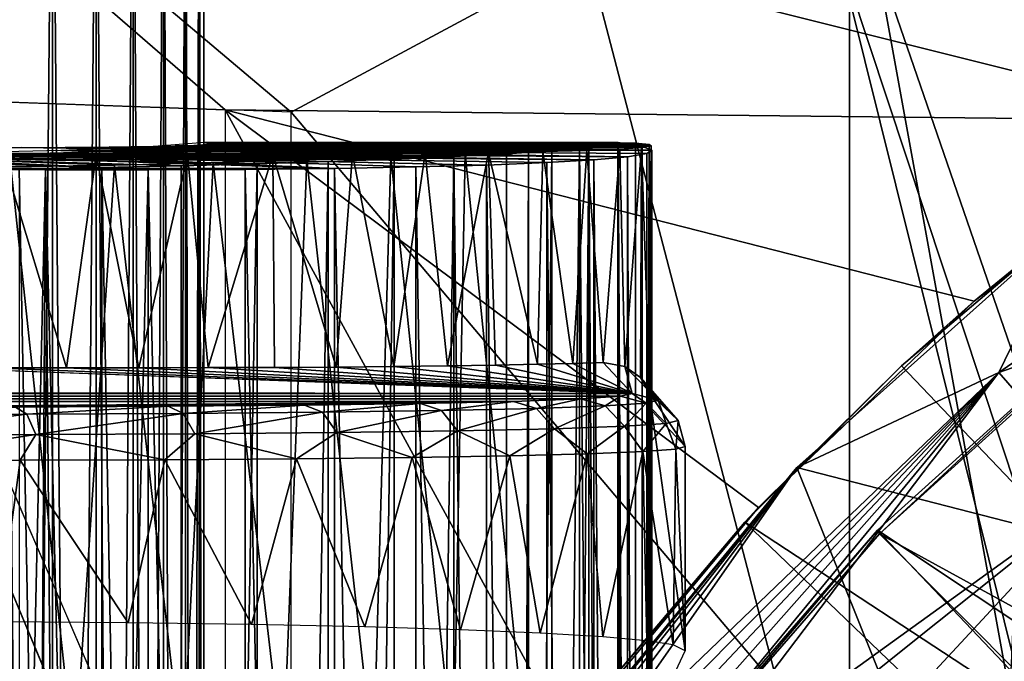
# Model space of a CAD drawing. Units: feet. Extents: x -4 to 16.4, y -14.1 to 4.
# Drawn here: x 13.9 to 14.3, y 0.6 to 0.9 of the extents above; entities that cross this region are included whole.
import ezdxf

# ---------------------------------------------------------------- set-up
doc = ezdxf.new("R2010")
doc.units = ezdxf.units.FT
doc.header["$MEASUREMENT"] = 0
for name, color, linetype in [('AFUWA-3-ARPM', 4, 'Continuous'), ('AFUWA-3-BTVL', 11, 'Continuous'), ('AFUWA-3-HWSS', 4, 'Continuous'), ('AFUWA-3-KTPL', 19, 'Continuous')]:
    doc.layers.add(name, color=color, linetype=linetype)

msp = doc.modelspace()

# ---------------------------------------------------------------- linework, layer by layer
at = {"layer": 'AFUWA-3-ARPM'}
for points in [[(13.84053, 0.94238, 11.39759), (13.84053, 0.82429, 11.39759), (13.98257, 0.81933, 11.40255)], [(13.84053, 0.94238, 11.39759), (13.98257, 0.81933, 11.40255), (14.34795, 0.81539, 11.41531)], [(14.34795, 0.81539, 11.41531), (14.44282, 0.87204, 11.41863), (13.84053, 0.94238, 11.39759)], [(14.00703, 0.81848, 8.69435), (13.86077, 0.94186, 8.68925), (14.21385, 0.92953, 8.70158)], [(14.00703, 0.81848, 8.69435), (13.86077, 0.82359, 8.68925), (13.86077, 0.94186, 8.68925)], [(14.00703, 0.81848, 8.69435), (14.21385, 0.92953, 8.70158), (14.21385, 0.57378, 8.70158)], [(14.27329, 0.60279, 8.70976), (14.21385, 0.92953, 8.70158), (14.28703, 0.92766, 8.71355)], [(14.21385, 0.92953, 8.70158), (14.27329, 0.60279, 8.70976), (14.21385, 0.57378, 8.70158)], [(14.47566, 0.79431, 12.78973), (14.44828, 0.84564, 12.24564), (14.26912, 0.72208, 12.24564)], [(14.44828, 0.84564, 12.24564), (14.2963, 0.77786, 11.69953), (14.26912, 0.72208, 12.24564)], [(13.98257, 0.81933, 11.40255), (14.10925, 0.58708, 11.40698), (14.18008, 0.67198, 11.40945)], [(13.98257, 0.81933, 11.40255), (13.98257, 0.51185, 11.40255), (14.10925, 0.58708, 11.40698)], [(13.98257, 0.81933, 11.40255), (14.18008, 0.67198, 11.40945), (14.26007, 0.74846, 11.41224)], [(14.34795, 0.81539, 11.41531), (13.98257, 0.81933, 11.40255), (14.26007, 0.74846, 11.41224)], [(14.00703, -0.8184, 8.69435), (14.00703, 0.81848, 8.69435), (14.21385, 0.57378, 8.70158)], [(14.26007, 0.74846, 11.41224), (14.29552, 0.77734, 11.59953), (14.34795, 0.81539, 11.41531)], [(13.95452, 0.80557, 9.05706), (14.1138, 0.80573, 9.10069), (13.97496, 0.80713, 9.01679)], [(14.14038, 0.8059, 11.09439), (13.96398, 0.80592, 11.04222), (13.97786, 0.80647, 11.07935)], [(13.9799, 0.80712, 11.11888), (13.97055, 0.8058, 11.15577), (14.12807, 0.80625, 11.19002)], [(13.97496, 0.80713, 9.01679), (14.1138, 0.80573, 9.10069), (14.12809, 0.80713, 9.06331)], [(13.98038, 0.80557, 8.97196), (13.97496, 0.80713, 9.01679), (14.137, 0.80573, 9.0243)], [(13.97496, 0.80713, 9.01679), (14.12809, 0.80713, 9.06331), (14.137, 0.80573, 9.0243)], [(13.97786, 0.80647, 11.07935), (13.9799, 0.80712, 11.11888), (14.13957, 0.8065, 11.13017)], [(13.97786, 0.80647, 11.07935), (14.13957, 0.8065, 11.13017), (14.14038, 0.8059, 11.09439)], [(13.9799, 0.80712, 11.11888), (14.13454, 0.807, 11.16584), (14.13957, 0.8065, 11.13017)], [(13.9799, 0.80712, 11.11888), (14.12807, 0.80625, 11.19002), (14.13454, 0.807, 11.16584)], [(14.12809, -0.80705, 9.06331), (14.12809, 0.80713, 9.06331), (14.1138, 0.80573, 9.10069)], [(14.12807, 0.80625, 11.19002), (14.13457, -0.80691, 11.16585), (14.13454, 0.807, 11.16584)], [(14.137, 0.80573, 9.0243), (14.12809, 0.80713, 9.06331), (14.137, -0.80565, 9.0243)], [(14.137, -0.80565, 9.0243), (14.12809, 0.80713, 9.06331), (14.12809, -0.80705, 9.06331)], [(14.13457, -0.80691, 11.16585), (14.13957, 0.8065, 11.13017), (14.13454, 0.807, 11.16584)], [(14.13957, -0.80643, 11.13017), (14.13957, 0.8065, 11.13017), (14.13457, -0.80691, 11.16585)], [(14.13957, -0.80643, 11.13017), (14.14057, 0.59251, 11.11029), (14.13957, 0.8065, 11.13017)], [(14.14038, 0.8059, 11.09439), (14.13957, 0.8065, 11.13017), (14.14057, 0.70783, 11.11029)], [(14.13957, 0.8065, 11.13017), (14.14057, 0.59251, 11.11029), (14.14057, 0.70783, 11.11029)], [(13.869, 0.80532, 10.97713), (13.90693, 0.80532, 10.98865), (13.79307, 0.80311, 10.82156)], [(13.79307, 0.80311, 10.82156), (13.90693, 0.80532, 10.98865), (14.05657, 0.80311, 10.90161)], [(13.82846, 0.80285, 10.81665), (13.79307, 0.80311, 10.82156), (14.05657, 0.80311, 10.90161)], [(14.02967, 0.80284, 10.87767), (13.82846, 0.80285, 10.81665), (14.05657, 0.80311, 10.90161)], [(13.86435, 0.80265, 10.81611), (13.82846, 0.80285, 10.81665), (14.02967, 0.80284, 10.87767)], [(13.83517, 0.80266, 9.10802), (14.01275, 0.80074, 9.21945), (13.88001, 0.80319, 9.10559)], [(14.01275, 0.80074, 9.21945), (13.83517, 0.80266, 9.10802), (13.97808, 0.79972, 9.23942)], [(13.90312, 0.79813, 9.26418), (13.9415, 0.79885, 9.25438), (13.83517, 0.80266, 9.10802)], [(13.83517, 0.80266, 9.10802), (13.9415, 0.79885, 9.25438), (13.97808, 0.79972, 9.23942)], [(13.86613, 0.80266, 8.85003), (14.02308, 0.79759, 8.74591), (13.83715, 0.79758, 8.68939)], [(14.02967, 0.80284, 10.87767), (14.00021, 0.80265, 10.85734), (13.86435, 0.80265, 10.81611)], [(13.86435, 0.80265, 10.81611), (14.00021, 0.80265, 10.85734), (13.89993, 0.80254, 10.82001)], [(14.02308, 0.79759, 8.74591), (13.86613, 0.80266, 8.85003), (13.90953, 0.80266, 8.86322)], [(14.04388, 0.80186, 9.1952), (13.92168, 0.80421, 9.08781), (13.88001, 0.80319, 9.10559)], [(13.88001, 0.80319, 9.10559), (14.01275, 0.80074, 9.21945), (14.04388, 0.80186, 9.1952)], [(14.04511, 0.80104, 11.32081), (13.92263, 0.80337, 11.21391), (13.8882, 0.80248, 11.23012)], [(13.96854, 0.80254, 10.84083), (13.89993, 0.80254, 10.82001), (14.00021, 0.80265, 10.85734)], [(13.93958, 0.80553, 11.01104), (14.11653, 0.80428, 10.99007), (13.90693, 0.80532, 10.98865)], [(14.0801, 0.80344, 10.92849), (14.05657, 0.80311, 10.90161), (13.90693, 0.80532, 10.98865)], [(14.0801, 0.80344, 10.92849), (13.90693, 0.80532, 10.98865), (14.10026, 0.80383, 10.9582)], [(14.10026, 0.80383, 10.9582), (13.90693, 0.80532, 10.98865), (14.11653, 0.80428, 10.99007)], [(13.94544, 0.80319, 8.89018), (14.11915, 0.80075, 8.86967), (13.90953, 0.80266, 8.86322)], [(14.07937, 0.79885, 8.80083), (14.05317, 0.79814, 8.7715), (13.90953, 0.80266, 8.86322)], [(14.10172, 0.79973, 8.83405), (14.07937, 0.79885, 8.80083), (13.90953, 0.80266, 8.86322)], [(13.90953, 0.80266, 8.86322), (14.11915, 0.80075, 8.86967), (14.10172, 0.79973, 8.83405)], [(14.05317, 0.79814, 8.7715), (14.02308, 0.79759, 8.74591), (13.90953, 0.80266, 8.86322)], [(14.09489, 0.80438, 9.13529), (13.95452, 0.80557, 9.05706), (13.92168, 0.80421, 9.08781)], [(14.07147, 0.80309, 9.16695), (14.09489, 0.80438, 9.13529), (13.92168, 0.80421, 9.08781)], [(14.07147, 0.80309, 9.16695), (13.92168, 0.80421, 9.08781), (14.04388, 0.80186, 9.1952)], [(14.0868, 0.80303, 11.27401), (13.95089, 0.80451, 11.18839), (13.92263, 0.80337, 11.21391)], [(14.04511, 0.80104, 11.32081), (14.06723, 0.80201, 11.29853), (13.92263, 0.80337, 11.21391)], [(14.0868, 0.80303, 11.27401), (13.92263, 0.80337, 11.21391), (14.06723, 0.80201, 11.29853)], [(13.96398, 0.80592, 11.04222), (14.13679, 0.80533, 11.05885), (13.93958, 0.80553, 11.01104)], [(14.13679, 0.80533, 11.05885), (14.12874, 0.80478, 11.02372), (13.93958, 0.80553, 11.01104)], [(13.93958, 0.80553, 11.01104), (14.12874, 0.80478, 11.02372), (14.11653, 0.80428, 10.99007)], [(13.94544, 0.80319, 8.89018), (13.97019, 0.80421, 8.92814), (14.13156, 0.80188, 8.90724)], [(14.13156, 0.80188, 8.90724), (14.11915, 0.80075, 8.86967), (13.94544, 0.80319, 8.89018)], [(14.11732, 0.80516, 11.21954), (13.97055, 0.8058, 11.15577), (13.95089, 0.80451, 11.18839)], [(13.95089, 0.80451, 11.18839), (14.10352, 0.80408, 11.24763), (14.11732, 0.80516, 11.21954)], [(13.95089, 0.80451, 11.18839), (14.0868, 0.80303, 11.27401), (14.10352, 0.80408, 11.24763)], [(13.95452, 0.80557, 9.05706), (14.09489, 0.80438, 9.13529), (14.1138, 0.80573, 9.10069)], [(14.13679, 0.80533, 11.05885), (13.96398, 0.80592, 11.04222), (14.14038, 0.8059, 11.09439)], [(13.96854, 0.80254, 10.84083), (14.00021, 0.80265, 10.85734), (13.97626, 0.72382, 10.84449)], [(13.97019, 0.80421, 8.92814), (13.98038, 0.80557, 8.97196), (14.14055, 0.80439, 8.9852)], [(14.13872, 0.8031, 8.94601), (13.97019, 0.80421, 8.92814), (14.14055, 0.80439, 8.9852)], [(14.13872, 0.8031, 8.94601), (14.13156, 0.80188, 8.90724), (13.97019, 0.80421, 8.92814)], [(13.97055, 0.8058, 11.15577), (14.11732, 0.80516, 11.21954), (14.12807, 0.80625, 11.19002)], [(14.00075, 0.72392, 10.85776), (13.97626, 0.72382, 10.84449), (14.00021, 0.80265, 10.85734)], [(14.137, 0.80573, 9.0243), (14.14055, 0.80439, 8.9852), (13.98038, 0.80557, 8.97196)], [(14.00021, 0.80265, 10.85734), (14.02967, 0.80284, 10.87767), (14.02367, 0.72406, 10.87299)], [(14.00021, 0.80265, 10.85734), (14.02367, 0.72406, 10.87299), (14.00075, 0.72392, 10.85776)], [(14.02967, 0.80284, 10.87767), (14.04498, 0.72424, 10.89037), (14.02367, 0.72406, 10.87299)], [(14.02967, 0.80284, 10.87767), (14.05657, 0.80311, 10.90161), (14.04498, 0.72424, 10.89037)], [(14.06711, 0.57911, 9.16882), (14.07147, 0.80309, 9.16695), (14.04388, 0.80186, 9.1952)], [(14.05657, 0.80311, 10.90161), (14.06492, 0.72448, 10.91031), (14.04498, 0.72424, 10.89037)], [(14.05657, 0.80311, 10.90161), (14.0801, 0.80344, 10.92849), (14.06492, 0.72448, 10.91031)], [(14.0801, 0.80344, 10.92849), (14.08268, 0.72475, 10.93168), (14.06492, 0.72448, 10.91031)], [(14.07147, 0.80309, 9.16695), (14.06711, 0.57911, 9.16882), (14.09411, 0.57979, 9.13652)], [(14.06723, 0.80201, 11.29853), (14.08665, -0.80294, 11.2742), (14.0868, 0.80303, 11.27401)], [(14.07147, 0.80309, 9.16695), (14.09411, 0.57979, 9.13652), (14.09489, 0.80438, 9.13529)], [(14.10026, 0.80383, 10.9582), (14.0983, 0.72505, 10.95496), (14.0801, 0.80344, 10.92849)], [(14.0801, 0.80344, 10.92849), (14.0983, 0.72505, 10.95496), (14.08268, 0.72475, 10.93168)], [(14.10352, 0.80408, 11.24763), (14.08665, -0.80294, 11.2742), (14.10345, -0.804, 11.24773)], [(14.08665, -0.80294, 11.2742), (14.10352, 0.80408, 11.24763), (14.0868, 0.80303, 11.27401)], [(14.09411, 0.57979, 9.13652), (14.09411, 0.45284, 9.13652), (14.09489, 0.80438, 9.13529)], [(14.095, -0.80431, 9.13515), (14.09489, 0.80438, 9.13529), (14.09411, 0.45284, 9.13652)], [(14.09489, 0.80438, 9.13529), (14.095, -0.80431, 9.13515), (14.1138, 0.80573, 9.10069)], [(14.1138, -0.80565, 9.10069), (14.1138, 0.80573, 9.10069), (14.095, -0.80431, 9.13515)], [(14.10026, 0.80383, 10.9582), (14.11131, 0.72539, 10.97908), (14.0983, 0.72505, 10.95496)], [(14.10026, 0.80383, 10.9582), (14.11653, 0.80428, 10.99007), (14.11131, 0.72539, 10.97908)], [(14.10345, -0.804, 11.24773), (14.11732, 0.80516, 11.21954), (14.10352, 0.80408, 11.24763)], [(14.10345, -0.804, 11.24773), (14.11729, -0.80508, 11.21959), (14.11732, 0.80516, 11.21954)], [(14.11653, 0.80428, 10.99007), (14.12263, 0.72576, 11.00522), (14.11131, 0.72539, 10.97908)], [(14.1138, 0.80573, 9.10069), (14.1138, -0.80565, 9.10069), (14.12809, -0.80705, 9.06331)], [(14.11653, 0.80428, 10.99007), (14.12874, 0.80478, 11.02372), (14.12263, 0.72576, 11.00522)], [(14.11732, 0.80516, 11.21954), (14.11729, -0.80508, 11.21959), (14.12807, -0.80618, 11.19002)], [(14.11732, 0.80516, 11.21954), (14.12807, -0.80618, 11.19002), (14.12807, 0.80625, 11.19002)], [(14.1306, 0.72419, 11.03013), (14.12263, 0.72576, 11.00522), (14.12874, 0.80478, 11.02372)], [(14.13457, -0.80691, 11.16585), (14.12807, 0.80625, 11.19002), (14.12807, -0.80618, 11.19002)], [(14.12874, 0.80478, 11.02372), (14.13679, 0.80533, 11.05885), (14.1306, 0.72419, 11.03013)], [(14.13679, 0.80533, 11.05885), (14.13636, 0.72019, 11.05653), (14.1306, 0.72419, 11.03013)], [(14.13872, 0.8031, 8.94601), (14.13869, -0.80301, 8.94569), (14.13156, 0.80188, 8.90724)], [(14.13679, 0.80533, 11.05885), (14.13981, 0.71423, 11.08388), (14.13636, 0.72019, 11.05653)], [(14.13679, 0.80533, 11.05885), (14.14038, 0.8059, 11.09439), (14.13981, 0.71423, 11.08388)], [(14.137, -0.80565, 9.0243), (14.14055, 0.80439, 8.9852), (14.137, 0.80573, 9.0243)], [(14.14055, 0.80439, 8.9852), (14.137, -0.80565, 9.0243), (14.14053, -0.80431, 8.98503)], [(14.14053, -0.80431, 8.98503), (14.13869, -0.80301, 8.94569), (14.13872, 0.8031, 8.94601)], [(14.13872, 0.8031, 8.94601), (14.14055, 0.80439, 8.9852), (14.14053, -0.80431, 8.98503)], [(14.14057, 0.70783, 11.11029), (14.13981, 0.71423, 11.08388), (14.14038, 0.8059, 11.09439)], [(13.81288, 0.80171, 11.23006), (13.93679, 0.79787, 11.38262), (13.85055, 0.80191, 11.23567)], [(13.93679, 0.79787, 11.38262), (13.81288, 0.80171, 11.23006), (13.90624, 0.79731, 11.39033)], [(14.02073, 0.80013, 11.34057), (13.8882, 0.80248, 11.23012), (13.85055, 0.80191, 11.23567)], [(13.85055, 0.80191, 11.23567), (13.96618, 0.79854, 11.37169), (13.99438, 0.7993, 11.35754)], [(13.85055, 0.80191, 11.23567), (13.93679, 0.79787, 11.38262), (13.96618, 0.79854, 11.37169)], [(13.99438, 0.7993, 11.35754), (14.02073, 0.80013, 11.34057), (13.85055, 0.80191, 11.23567)], [(14.04511, 0.80104, 11.32081), (13.8882, 0.80248, 11.23012), (14.02073, 0.80013, 11.34057)], [(13.92378, 0.72377, 10.82519), (13.8964, 0.72381, 10.81941), (13.89993, 0.80254, 10.82001)], [(13.89993, 0.80254, 10.82001), (13.93476, 0.8025, 10.82827), (13.92378, 0.72377, 10.82519)], [(13.93476, 0.8025, 10.82827), (13.89993, 0.80254, 10.82001), (13.96854, 0.80254, 10.84083)], [(13.93476, 0.8025, 10.82827), (13.95055, 0.72377, 10.83362), (13.92378, 0.72377, 10.82519)], [(13.93476, 0.8025, 10.82827), (13.96854, 0.80254, 10.84083), (13.95055, 0.72377, 10.83362)], [(13.97808, 0.79972, 9.23942), (13.9415, 0.79885, 9.25438), (13.96671, 0.57734, 9.24471)], [(13.96854, 0.80254, 10.84083), (13.97626, 0.72382, 10.84449), (13.95055, 0.72377, 10.83362)], [(13.99409, -0.79921, 11.35774), (13.99438, 0.7993, 11.35754), (13.96595, -0.79846, 11.37177)], [(13.96595, -0.79846, 11.37177), (13.99438, 0.7993, 11.35754), (13.96618, 0.79854, 11.37169)], [(14.00398, 0.57786, 9.22491), (13.97808, 0.79972, 9.23942), (13.96671, 0.57734, 9.24471)], [(14.01275, 0.80074, 9.21945), (13.97808, 0.79972, 9.23942), (14.00398, 0.57786, 9.22491)], [(14.02073, 0.80013, 11.34057), (13.99438, 0.7993, 11.35754), (13.99409, -0.79921, 11.35774)], [(14.02044, -0.80005, 11.34076), (14.02073, 0.80013, 11.34057), (13.99409, -0.79921, 11.35774)], [(14.00398, 0.57786, 9.22491), (14.03754, 0.57845, 9.19929), (14.01275, 0.80074, 9.21945)], [(14.04388, 0.80186, 9.1952), (14.01275, 0.80074, 9.21945), (14.03754, 0.57845, 9.19929)], [(14.04511, 0.80104, 11.32081), (14.02073, 0.80013, 11.34057), (14.02044, -0.80005, 11.34076)], [(14.04511, 0.80104, 11.32081), (14.02044, -0.80005, 11.34076), (14.04498, -0.80096, 11.32097)], [(14.03754, 0.57845, 9.19929), (14.06711, 0.57911, 9.16882), (14.04388, 0.80186, 9.1952)], [(14.06723, 0.80201, 11.29853), (14.04511, 0.80104, 11.32081), (14.04498, -0.80096, 11.32097)], [(14.06706, -0.80192, 11.29874), (14.06723, 0.80201, 11.29853), (14.04498, -0.80096, 11.32097)], [(14.06706, -0.80192, 11.29874), (14.08665, -0.80294, 11.2742), (14.06723, 0.80201, 11.29853)], [(14.10172, 0.79973, 8.83405), (14.10138, -0.79964, 8.83352), (14.07937, 0.79885, 8.80083)], [(14.11909, -0.80066, 8.8694), (14.10138, -0.79964, 8.83352), (14.10172, 0.79973, 8.83405)], [(14.10172, 0.79973, 8.83405), (14.11915, 0.80075, 8.86967), (14.11909, -0.80066, 8.8694)], [(14.11915, 0.80075, 8.86967), (14.13147, -0.80179, 8.90687), (14.11909, -0.80066, 8.8694)], [(14.13147, -0.80179, 8.90687), (14.11915, 0.80075, 8.86967), (14.13156, 0.80188, 8.90724)], [(14.13147, -0.80179, 8.90687), (14.13156, 0.80188, 8.90724), (14.13869, -0.80301, 8.94569)], [(14.02308, 0.79759, 8.74591), (13.98999, 0.79722, 8.72478), (13.83715, 0.79758, 8.68939)], [(13.83715, 0.79758, 8.68939), (13.98999, 0.79722, 8.72478), (13.87666, 0.79721, 8.69022)], [(13.87666, 0.79721, 8.69022), (13.98999, 0.79722, 8.72478), (13.9159, 0.79702, 8.69656)], [(13.87666, 0.79721, 8.69022), (13.9159, 0.79702, 8.69656), (13.89967, 0.07226, 8.6932)], [(13.88516, 0.57656, 9.26691), (13.92673, 0.5769, 9.25882), (13.90312, 0.79813, 9.26418)], [(13.91124, 0.04883, 8.69548), (13.89967, 0.07226, 8.6932), (13.9159, 0.79702, 8.69656)], [(13.9415, 0.79885, 9.25438), (13.90312, 0.79813, 9.26418), (13.92673, 0.5769, 9.25882)], [(13.90613, -0.79723, 11.39034), (13.93651, -0.79779, 11.38269), (13.90624, 0.79731, 11.39033)], [(13.93651, -0.79779, 11.38269), (13.93679, 0.79787, 11.38262), (13.90624, 0.79731, 11.39033)], [(13.91124, 0.04883, 8.69548), (13.9159, 0.79702, 8.69656), (13.9227, 0.02534, 8.69823)], [(13.95399, 0.79702, 8.70813), (13.9159, 0.79702, 8.69656), (13.98999, 0.79722, 8.72478)], [(13.93493, 0.00004, 8.70159), (13.9159, 0.79702, 8.69656), (13.95399, 0.79702, 8.70813)], [(13.9159, 0.79702, 8.69656), (13.93493, 0.00004, 8.70159), (13.9227, 0.02534, 8.69823)], [(13.9415, 0.79885, 9.25438), (13.92673, 0.5769, 9.25882), (13.96671, 0.57734, 9.24471)], [(13.95399, 0.79702, 8.70813), (13.95354, -0.79695, 8.70799), (13.93493, 0.00004, 8.70159)], [(13.93651, -0.79779, 11.38269), (13.96595, -0.79846, 11.37177), (13.93679, 0.79787, 11.38262)], [(13.93679, 0.79787, 11.38262), (13.96595, -0.79846, 11.37177), (13.96618, 0.79854, 11.37169)], [(13.98967, -0.79713, 8.72455), (13.95354, -0.79695, 8.70799), (13.95399, 0.79702, 8.70813)], [(13.98999, 0.79722, 8.72478), (13.98967, -0.79713, 8.72455), (13.95399, 0.79702, 8.70813)], [(13.98999, 0.79722, 8.72478), (14.02297, -0.79751, 8.74583), (13.98967, -0.79713, 8.72455)], [(13.98999, 0.79722, 8.72478), (14.02308, 0.79759, 8.74591), (14.02297, -0.79751, 8.74583)], [(14.02297, -0.79751, 8.74583), (14.02308, 0.79759, 8.74591), (14.05287, -0.79805, 8.77124)], [(14.05317, 0.79814, 8.7715), (14.05287, -0.79805, 8.77124), (14.02308, 0.79759, 8.74591)], [(14.05317, 0.79814, 8.7715), (14.07931, -0.79877, 8.80074), (14.05287, -0.79805, 8.77124)], [(14.07931, -0.79877, 8.80074), (14.05317, 0.79814, 8.7715), (14.07937, 0.79885, 8.80083)], [(14.07931, -0.79877, 8.80074), (14.07937, 0.79885, 8.80083), (14.10138, -0.79964, 8.83352)], [(14.26912, 0.72208, 12.24564), (14.30737, 0.67825, 12.78973), (14.47566, 0.79431, 12.78973)], [(14.26912, 0.72208, 12.24564), (14.2963, 0.77786, 11.69953), (14.19432, 0.68682, 11.69953)], [(14.2963, 0.77786, 11.69953), (14.37006, 0.64164, 11.69953), (14.19432, 0.68682, 11.69953)], [(14.23313, 0.72454, 11.59953), (14.29552, 0.77734, 11.59953), (14.26007, 0.74846, 11.41224)], [(14.47774, 0.46813, 11.59953), (14.29552, 0.77734, 11.59953), (14.23313, 0.72454, 11.59953)], [(14.18008, 0.67198, 11.40945), (14.23313, 0.72454, 11.59953), (14.26007, 0.74846, 11.41224)], [(4.14745, 0.7239, 7.86322), (13.86856, 0.7239, 10.81631), (14.13333, 0.7143, 10.32235)], [(4.20221, 0.7143, 7.30546), (4.14745, 0.7239, 7.86322), (14.13333, 0.7143, 10.32235)], [(13.8964, 0.72381, 10.81941), (14.13333, 0.7143, 10.32235), (13.86856, 0.7239, 10.81631)], [(13.8964, 0.72381, 10.81941), (13.92378, 0.72377, 10.82519), (14.13333, 0.7143, 10.32235)], [(13.92378, 0.72377, 10.82519), (13.95055, 0.72377, 10.83362), (14.13333, 0.7143, 10.32235)], [(14.13333, 0.7143, 10.32235), (13.95055, 0.72377, 10.83362), (13.97626, 0.72382, 10.84449)], [(14.00075, 0.72392, 10.85776), (14.13333, 0.7143, 10.32235), (13.97626, 0.72382, 10.84449)], [(14.00075, 0.72392, 10.85776), (14.02367, 0.72406, 10.87299), (14.13333, 0.7143, 10.32235)], [(14.13333, 0.7143, 10.32235), (14.02367, 0.72406, 10.87299), (14.04498, 0.72424, 10.89037)], [(14.04498, 0.72424, 10.89037), (14.06492, 0.72448, 10.91031), (14.13333, 0.7143, 10.32235)], [(14.13333, 0.7143, 10.32235), (14.06492, 0.72448, 10.91031), (14.08268, 0.72475, 10.93168)], [(14.08268, 0.72475, 10.93168), (14.0983, 0.72505, 10.95496), (14.13333, 0.7143, 10.32235)], [(14.13333, 0.7143, 10.32235), (14.0983, 0.72505, 10.95496), (14.11131, 0.72539, 10.97908)], [(14.11131, 0.72539, 10.97908), (14.12263, 0.72576, 11.00522), (14.13333, 0.7143, 10.32235)], [(14.1306, 0.72419, 11.03013), (14.13333, 0.7143, 10.32235), (14.12263, 0.72576, 11.00522)], [(14.13636, 0.72019, 11.05653), (14.14291, 0.71176, 10.32254), (14.1306, 0.72419, 11.03013)], [(14.14291, 0.71176, 10.32254), (14.13333, 0.7143, 10.32235), (14.1306, 0.72419, 11.03013)], [(14.23313, 0.72454, 11.59953), (14.18008, 0.67198, 11.40945), (14.17508, 0.66659, 11.59953)], [(14.17508, 0.66659, 11.59953), (14.47774, 0.46813, 11.59953), (14.23313, 0.72454, 11.59953)], [(14.26912, 0.72208, 12.24564), (14.19432, 0.68682, 11.69953), (14.11626, 0.57542, 12.04396)], [(14.26912, 0.72208, 12.24564), (14.11626, 0.57542, 12.04396), (14.12146, 0.57381, 12.13039)], [(14.26912, 0.72208, 12.24564), (14.12146, 0.57381, 12.13039), (14.12765, 0.57217, 12.21672)], [(14.1348, 0.57051, 12.30225), (14.26912, 0.72208, 12.24564), (14.12765, 0.57217, 12.21672)], [(14.26912, 0.72208, 12.24564), (14.1348, 0.57051, 12.30225), (14.14311, 0.56907, 12.38729)], [(14.15041, 0.70422, 10.32279), (14.14291, 0.71176, 10.32254), (14.13636, 0.72019, 11.05653)], [(14.15041, 0.70422, 10.32279), (14.13636, 0.72019, 11.05653), (14.13981, 0.71423, 11.08388)], [(14.26912, 0.72208, 12.24564), (14.14311, 0.56907, 12.38729), (14.15004, 0.56478, 12.47077)], [(14.15004, 0.56478, 12.47077), (14.30737, 0.67825, 12.78973), (14.26912, 0.72208, 12.24564)], [(4.20221, 0.7143, 7.30546), (14.13333, 0.7143, 10.32235), (14.12904, 0.71323, 10.2566)], [(4.20221, 0.7143, 7.30546), (14.12904, 0.71323, 10.2566), (4.24235, 0.71323, 7.2532)], [(14.11425, 0.71223, 10.19239), (4.24235, 0.71323, 7.2532), (14.12904, 0.71323, 10.2566)], [(4.29036, 0.71223, 7.20807), (4.24235, 0.71323, 7.2532), (14.11425, 0.71223, 10.19239)], [(14.11425, 0.71223, 10.19239), (14.08932, 0.71134, 10.13139), (4.29036, 0.71223, 7.20807)], [(4.345, 0.71134, 7.17125), (4.29036, 0.71223, 7.20807), (14.08932, 0.71134, 10.13139)], [(14.11425, 0.71223, 10.19239), (14.09784, 0.70874, 10.12711), (14.08932, 0.71134, 10.13139)], [(14.09784, 0.70874, 10.12711), (14.11425, 0.71223, 10.19239), (14.12336, 0.70965, 10.18953)], [(14.12904, 0.71323, 10.2566), (14.12336, 0.70965, 10.18953), (14.11425, 0.71223, 10.19239)], [(14.12336, 0.70965, 10.18953), (14.12904, 0.71323, 10.2566), (14.13852, 0.71066, 10.25525)], [(14.13333, 0.7143, 10.32235), (14.13852, 0.71066, 10.25525), (14.12904, 0.71323, 10.2566)], [(14.14291, 0.71176, 10.32254), (14.13852, 0.71066, 10.25525), (14.13333, 0.7143, 10.32235)], [(14.14291, 0.71176, 10.32254), (14.14593, 0.70313, 10.25428), (14.13852, 0.71066, 10.25525)], [(14.13981, 0.71423, 11.08388), (14.14057, 0.70783, 11.11029), (14.15291, 0.69462, 10.32299)], [(14.13981, 0.71423, 11.08388), (14.15291, 0.69462, 10.32299), (14.15041, 0.70422, 10.32279)], [(14.15041, 0.70422, 10.32279), (14.14593, 0.70313, 10.25428), (14.14291, 0.71176, 10.32254)], [(14.08932, 0.71134, 10.13139), (13.84355, 0.70914, 9.925), (4.345, 0.71134, 7.17125)], [(14.08932, 0.71134, 10.13139), (14.05491, 0.71057, 10.0752), (13.84355, 0.70914, 9.925)], [(13.84355, 0.70914, 9.925), (14.05491, 0.71057, 10.0752), (14.01192, 0.70996, 10.02526)], [(13.96146, 0.70951, 9.98289), (13.84355, 0.70914, 9.925), (14.01192, 0.70996, 10.02526)], [(13.96146, 0.70951, 9.98289), (13.90485, 0.70923, 9.94917), (13.84355, 0.70914, 9.925)], [(13.84631, 0.70651, 9.91592), (13.90485, 0.70923, 9.94917), (13.90904, 0.7066, 9.94066)], [(13.90904, 0.7066, 9.94066), (13.90485, 0.70923, 9.94917), (13.96146, 0.70951, 9.98289)], [(13.96146, 0.70951, 9.98289), (13.96698, 0.70688, 9.97515), (13.90904, 0.7066, 9.94066)], [(14.01192, 0.70996, 10.02526), (13.96698, 0.70688, 9.97515), (13.96146, 0.70951, 9.98289)], [(14.01192, 0.70996, 10.02526), (14.01862, 0.70734, 10.01851), (13.96698, 0.70688, 9.97515)], [(14.01862, 0.70734, 10.01851), (14.01192, 0.70996, 10.02526), (14.05491, 0.71057, 10.0752)], [(14.05491, 0.71057, 10.0752), (14.06262, 0.70797, 10.06961), (14.01862, 0.70734, 10.01851)], [(14.02387, 0.69982, 10.01329), (14.01862, 0.70734, 10.01851), (14.06262, 0.70797, 10.06961)], [(14.06866, 0.70044, 10.0653), (14.02387, 0.69982, 10.01329), (14.06262, 0.70797, 10.06961)], [(14.06262, 0.70797, 10.06961), (14.05491, 0.71057, 10.0752), (14.08932, 0.71134, 10.13139)], [(14.06262, 0.70797, 10.06961), (14.08932, 0.71134, 10.13139), (14.09784, 0.70874, 10.12711)], [(14.09784, 0.70874, 10.12711), (14.06866, 0.70044, 10.0653), (14.06262, 0.70797, 10.06961)], [(14.06866, 0.70044, 10.0653), (14.09784, 0.70874, 10.12711), (14.10452, 0.70122, 10.12384)], [(14.12336, 0.70965, 10.18953), (14.10452, 0.70122, 10.12384), (14.09784, 0.70874, 10.12711)], [(14.12336, 0.70965, 10.18953), (14.1305, 0.70212, 10.18738), (14.10452, 0.70122, 10.12384)], [(14.13852, 0.71066, 10.25525), (14.1305, 0.70212, 10.18738), (14.12336, 0.70965, 10.18953)], [(14.13852, 0.71066, 10.25525), (14.14593, 0.70313, 10.25428), (14.1305, 0.70212, 10.18738)], [(14.15291, 0.61894, 10.32299), (14.14057, 0.70783, 11.11029), (14.14057, 0.59251, 11.11029)], [(14.15291, 0.61894, 10.32299), (14.15291, 0.69462, 10.32299), (14.14057, 0.70783, 11.11029)], [(13.84846, 0.69899, 9.90885), (13.84631, 0.70651, 9.91592), (13.90904, 0.7066, 9.94066)], [(13.91232, 0.69908, 9.93403), (13.84846, 0.69899, 9.90885), (13.90904, 0.7066, 9.94066)], [(13.91232, 0.69908, 9.93403), (13.90904, 0.7066, 9.94066), (13.96698, 0.70688, 9.97515)], [(13.96698, 0.70688, 9.97515), (13.97129, 0.69936, 9.96915), (13.91232, 0.69908, 9.93403)], [(14.01862, 0.70734, 10.01851), (13.97129, 0.69936, 9.96915), (13.96698, 0.70688, 9.97515)], [(13.97129, 0.69936, 9.96915), (14.01862, 0.70734, 10.01851), (14.02387, 0.69982, 10.01329)], [(14.14946, 0.69366, 10.26164), (14.14593, 0.70313, 10.25428), (14.15041, 0.70422, 10.32279)], [(14.15041, 0.70422, 10.32279), (14.15291, 0.69462, 10.32299), (14.14946, 0.69366, 10.26164)], [(14.06866, 0.70044, 10.0653), (14.10452, 0.70122, 10.12384), (14.08798, 0.69121, 10.08948)], [(14.11667, 0.69194, 10.14377), (14.08798, 0.69121, 10.08948), (14.10452, 0.70122, 10.12384)], [(14.10452, 0.70122, 10.12384), (14.1305, 0.70212, 10.18738), (14.11667, 0.69194, 10.14377)], [(14.13731, 0.69276, 10.20158), (14.11667, 0.69194, 10.14377), (14.1305, 0.70212, 10.18738)], [(14.1305, 0.70212, 10.18738), (14.14593, 0.70313, 10.25428), (14.13731, 0.69276, 10.20158)], [(14.14946, 0.69366, 10.26164), (14.13731, 0.69276, 10.20158), (14.14593, 0.70313, 10.25428)], [(13.84917, 0.68945, 9.90649), (13.84846, 0.69899, 9.90885), (13.91232, 0.69908, 9.93403)], [(13.91232, 0.69908, 9.93403), (13.90653, 0.68953, 9.92852), (13.84917, 0.68945, 9.90649)], [(13.96014, 0.68975, 9.95853), (13.90653, 0.68953, 9.92852), (13.91232, 0.69908, 9.93403)], [(13.96014, 0.68975, 9.95853), (13.91232, 0.69908, 9.93403), (13.97129, 0.69936, 9.96915)], [(14.0089, 0.69011, 9.9959), (13.96014, 0.68975, 9.95853), (13.97129, 0.69936, 9.96915)], [(13.97129, 0.69936, 9.96915), (14.02387, 0.69982, 10.01329), (14.0089, 0.69011, 9.9959)], [(14.0518, 0.6906, 10.03985), (14.0089, 0.69011, 9.9959), (14.02387, 0.69982, 10.01329)], [(14.06866, 0.70044, 10.0653), (14.0518, 0.6906, 10.03985), (14.02387, 0.69982, 10.01329)], [(14.08798, 0.69121, 10.08948), (14.0518, 0.6906, 10.03985), (14.06866, 0.70044, 10.0653)], [(14.13731, 0.69276, 10.20158), (14.14946, 0.69366, 10.26164), (14.14845, 0.62115, 10.25531)], [(14.15291, 0.61894, 10.32299), (14.14845, 0.62115, 10.25531), (14.14946, 0.69366, 10.26164)], [(14.15291, 0.61894, 10.32299), (14.14946, 0.69366, 10.26164), (14.15291, 0.69462, 10.32299)], [(13.84917, 0.68945, 9.90649), (13.90653, 0.68953, 9.92852), (13.89842, 0.62965, 9.9248)], [(13.90653, 0.68953, 9.92852), (13.94657, 0.62929, 9.94994), (13.89842, 0.62965, 9.9248)], [(13.96014, 0.68975, 9.95853), (13.94657, 0.62929, 9.94994), (13.90653, 0.68953, 9.92852)], [(13.96014, 0.68975, 9.95853), (13.99227, 0.62869, 9.98186), (13.94657, 0.62929, 9.94994)], [(14.0089, 0.69011, 9.9959), (13.99227, 0.62869, 9.98186), (13.96014, 0.68975, 9.95853)], [(14.03431, 0.62783, 10.0205), (13.99227, 0.62869, 9.98186), (14.0089, 0.69011, 9.9959)], [(14.0518, 0.6906, 10.03985), (14.03431, 0.62783, 10.0205), (14.0089, 0.69011, 9.9959)], [(14.0518, 0.6906, 10.03985), (14.06972, 0.62679, 10.06254), (14.03431, 0.62783, 10.0205)], [(14.06972, 0.62679, 10.06254), (14.0518, 0.6906, 10.03985), (14.08798, 0.69121, 10.08948)], [(14.06972, 0.62679, 10.06254), (14.08798, 0.69121, 10.08948), (14.09924, 0.62555, 10.10872)], [(14.08798, 0.69121, 10.08948), (14.11667, 0.69194, 10.14377), (14.09924, 0.62555, 10.10872)], [(14.09924, 0.62555, 10.10872), (14.11667, 0.69194, 10.14377), (14.12249, 0.62414, 10.15794)], [(14.12249, 0.62414, 10.15794), (14.11667, 0.69194, 10.14377), (14.13731, 0.69276, 10.20158)], [(14.1387, 0.62273, 10.2051), (14.12249, 0.62414, 10.15794), (14.13731, 0.69276, 10.20158)], [(14.1387, 0.62273, 10.2051), (14.13731, 0.69276, 10.20158), (14.14845, 0.62115, 10.25531)], [(14.08255, 0.54933, 11.69953), (14.10656, 0.58004, 11.78653), (14.19432, 0.68682, 11.69953)], [(14.19432, 0.68682, 11.69953), (14.25767, 0.52924, 11.69953), (14.08255, 0.54933, 11.69953)], [(14.19432, 0.68682, 11.69953), (14.10656, 0.58004, 11.78653), (14.10887, 0.57852, 11.87292)], [(14.1121, 0.57698, 11.95868), (14.19432, 0.68682, 11.69953), (14.10887, 0.57852, 11.87292)], [(14.11626, 0.57542, 12.04396), (14.19432, 0.68682, 11.69953), (14.1121, 0.57698, 11.95868)], [(14.19432, 0.68682, 11.69953), (14.37006, 0.64164, 11.69953), (14.25767, 0.52924, 11.69953)], [(14.15486, 0.55639, 12.55423), (14.30737, 0.67825, 12.78973), (14.15004, 0.56478, 12.47077)], [(14.15486, 0.55639, 12.55423), (14.17913, 0.54014, 12.78973), (14.30737, 0.67825, 12.78973)], [(14.32615, 0.57324, 13.32897), (14.30737, 0.67825, 12.78973), (14.17913, 0.54014, 12.78973)], [(14.12223, 0.60413, 11.59953), (14.18008, 0.67198, 11.40945), (14.10925, 0.58708, 11.40698)], [(14.12223, 0.60413, 11.59953), (14.17508, 0.66659, 11.59953), (14.18008, 0.67198, 11.40945)], [(14.43084, 0.4211, 11.59953), (14.17508, 0.66659, 11.59953), (14.12223, 0.60413, 11.59953)], [(14.43084, 0.4211, 11.59953), (14.47774, 0.46813, 11.59953), (14.17508, 0.66659, 11.59953)]]:
    msp.add_3dface(points, dxfattribs=at)
at = {"layer": 'AFUWA-3-BTVL'}
for points in [[(14.22498, 0.66226, 11.69953), (14.30891, 0.74002, 11.59953), (14.22419, 0.6637, 11.59953)], [(14.22419, 0.6637, 11.59953), (14.30891, 0.74002, 11.59953), (14.55397, 0.44429, 11.59953)], [(14.30891, 0.74002, 11.59953), (14.22498, 0.66226, 11.69953), (14.30978, 0.7388, 11.69953)], [(14.30978, 0.7388, 11.69953), (14.22498, 0.66226, 11.69953), (14.47777, 0.52397, 11.69953)], [(14.22419, 0.6637, 11.59953), (14.14884, 0.57682, 11.59953), (14.15013, 0.57627, 11.69953)], [(14.14884, 0.57682, 11.59953), (14.22419, 0.6637, 11.59953), (14.48896, 0.3849, 11.59953)], [(14.15013, 0.57627, 11.69953), (14.22498, 0.66226, 11.69953), (14.22419, 0.6637, 11.59953)], [(14.22498, 0.66226, 11.69953), (14.15013, 0.57627, 11.69953), (14.41738, 0.46911, 11.69953)], [(14.22419, 0.6637, 11.59953), (14.55397, 0.44429, 11.59953), (14.48896, 0.3849, 11.59953)], [(14.22498, 0.66226, 11.69953), (14.41738, 0.46911, 11.69953), (14.47777, 0.52397, 11.69953)]]:
    msp.add_3dface(points, dxfattribs=at)
at = {"layer": 'AFUWA-3-HWSS'}
for points in [[(13.9185, -0.97831, 9.08294), (13.91849, 0.97838, 9.08263), (13.90042, -0.97831, 9.09265)], [(13.90057, 0.97838, 9.0924), (13.90042, -0.97831, 9.09265), (13.91849, 0.97838, 9.08263)], [(13.9185, -0.97831, 8.87512), (13.90042, -0.97831, 8.86541), (13.90057, 0.97838, 8.86566)], [(13.9185, -0.97831, 11.20966), (13.91849, 0.97838, 11.20935), (13.90042, -0.97831, 11.21937)], [(13.90057, 0.97838, 11.21912), (13.90042, -0.97831, 11.21937), (13.91849, 0.97838, 11.20935)], [(13.9185, -0.97831, 11.00183), (13.90042, -0.97831, 10.99213), (13.90057, 0.97838, 10.99238)], [(13.91849, 0.97838, 8.87543), (13.9185, -0.97831, 8.87512), (13.90057, 0.97838, 8.86566)], [(13.91849, 0.97838, 11.00215), (13.9185, -0.97831, 11.00183), (13.90057, 0.97838, 10.99238)], [(13.93466, 0.97838, 9.06999), (13.91849, 0.97838, 9.08263), (13.9185, -0.97831, 9.08294)], [(13.9185, -0.97831, 8.87512), (13.91849, 0.97838, 8.87543), (13.93466, -0.97831, 8.88764)], [(13.93466, -0.97831, 8.88764), (13.91849, 0.97838, 8.87543), (13.93466, 0.97838, 8.88807)], [(13.93466, 0.97838, 11.19671), (13.91849, 0.97838, 11.20935), (13.9185, -0.97831, 11.20966)], [(13.9185, -0.97831, 11.00183), (13.91849, 0.97838, 11.00215), (13.93466, -0.97831, 11.01436)], [(13.93466, -0.97831, 11.01436), (13.91849, 0.97838, 11.00215), (13.93466, 0.97838, 11.01478)], [(13.9185, -0.97831, 9.08294), (13.93466, -0.97831, 9.07042), (13.93466, 0.97838, 9.06999)], [(13.9185, -0.97831, 11.20966), (13.93466, -0.97831, 11.19713), (13.93466, 0.97838, 11.19671)], [(13.94848, 0.97838, 9.05493), (13.93466, -0.97831, 9.07042), (13.94861, -0.97831, 9.05531)], [(13.93466, -0.97831, 9.07042), (13.94848, 0.97838, 9.05493), (13.93466, 0.97838, 9.06999)], [(13.94848, 0.97838, 8.90312), (13.94861, -0.97831, 8.90274), (13.93466, 0.97838, 8.88807)], [(13.93466, -0.97831, 8.88764), (13.93466, 0.97838, 8.88807), (13.94861, -0.97831, 8.90274)], [(13.94848, 0.97838, 11.18165), (13.93466, -0.97831, 11.19713), (13.94861, -0.97831, 11.18203)], [(13.93466, -0.97831, 11.19713), (13.94848, 0.97838, 11.18165), (13.93466, 0.97838, 11.19671)], [(13.94848, 0.97838, 11.02984), (13.94861, -0.97831, 11.02946), (13.93466, 0.97838, 11.01478)], [(13.93466, -0.97831, 11.01436), (13.93466, 0.97838, 11.01478), (13.94861, -0.97831, 11.02946)], [(13.94848, 0.97838, 9.05493), (13.94861, -0.97831, 9.05531), (13.95962, 0.97838, 9.03789)], [(13.95985, -0.97831, 8.91995), (13.94861, -0.97831, 8.90274), (13.94848, 0.97838, 8.90312)], [(13.94848, 0.97838, 8.90312), (13.95962, 0.97838, 8.92016), (13.95985, -0.97831, 8.91995)], [(13.94848, 0.97838, 11.18165), (13.94861, -0.97831, 11.18203), (13.95962, 0.97838, 11.16461)], [(13.95985, -0.97831, 11.04666), (13.94861, -0.97831, 11.02946), (13.94848, 0.97838, 11.02984)], [(13.94848, 0.97838, 11.02984), (13.95962, 0.97838, 11.04688), (13.95985, -0.97831, 11.04666)], [(13.95985, -0.97831, 9.03811), (13.95962, 0.97838, 9.03789), (13.94861, -0.97831, 9.05531)], [(13.95985, -0.97831, 11.16483), (13.95962, 0.97838, 11.16461), (13.94861, -0.97831, 11.18203)], [(13.96787, 0.97838, 9.0191), (13.95962, 0.97838, 9.03789), (13.95985, -0.97831, 9.03811)], [(13.95962, 0.97838, 8.92016), (13.96804, -0.97831, 8.93865), (13.95985, -0.97831, 8.91995)], [(13.96787, 0.97838, 8.93896), (13.96804, -0.97831, 8.93865), (13.95962, 0.97838, 8.92016)], [(13.96787, 0.97838, 11.14582), (13.95962, 0.97838, 11.16461), (13.95985, -0.97831, 11.16483)], [(13.95962, 0.97838, 11.04688), (13.96804, -0.97831, 11.06536), (13.95985, -0.97831, 11.04666)], [(13.96787, 0.97838, 11.06568), (13.96804, -0.97831, 11.06536), (13.95962, 0.97838, 11.04688)], [(13.95985, -0.97831, 9.03811), (13.96804, -0.97831, 9.01941), (13.96787, 0.97838, 9.0191)], [(13.95985, -0.97831, 11.16483), (13.96804, -0.97831, 11.14613), (13.96787, 0.97838, 11.14582)], [(13.96804, -0.97831, 9.01941), (13.97288, 0.97838, 8.99946), (13.96787, 0.97838, 9.0191)], [(13.96804, -0.97831, 8.93865), (13.96787, 0.97838, 8.93896), (13.97306, -0.97831, 8.95853)], [(13.96787, 0.97838, 8.93896), (13.97288, 0.97838, 8.9586), (13.97306, -0.97831, 8.95853)], [(13.96804, -0.97831, 11.14613), (13.97288, 0.97838, 11.12618), (13.96787, 0.97838, 11.14582)], [(13.96804, -0.97831, 11.06536), (13.96787, 0.97838, 11.06568), (13.97306, -0.97831, 11.08525)], [(13.96787, 0.97838, 11.06568), (13.97288, 0.97838, 11.08531), (13.97306, -0.97831, 11.08525)], [(13.97288, 0.97838, 8.99946), (13.96804, -0.97831, 9.01941), (13.97306, -0.97831, 8.99953)], [(13.97288, 0.97838, 11.12618), (13.96804, -0.97831, 11.14613), (13.97306, -0.97831, 11.12624)], [(13.97466, 0.97838, 8.97903), (13.97288, 0.97838, 8.99946), (13.97466, -0.0018, 8.97903)], [(13.97306, -0.97831, 8.99953), (13.97466, -0.0018, 8.97903), (13.97288, 0.97838, 8.99946)], [(13.97306, -0.97831, 8.95853), (13.97288, 0.97838, 8.9586), (13.97466, -0.0018, 8.97903)], [(13.97288, 0.97838, 8.9586), (13.97466, 0.97838, 8.97903), (13.97466, -0.0018, 8.97903)], [(13.97466, 0.97838, 11.10575), (13.97288, 0.97838, 11.12618), (13.97466, -0.0018, 11.10575)], [(13.97306, -0.97831, 11.12624), (13.97466, -0.0018, 11.10575), (13.97288, 0.97838, 11.12618)], [(13.97306, -0.97831, 11.08525), (13.97288, 0.97838, 11.08531), (13.97466, -0.0018, 11.10575)], [(13.97288, 0.97838, 11.08531), (13.97466, 0.97838, 11.10575), (13.97466, -0.0018, 11.10575)]]:
    msp.add_3dface(points, dxfattribs=at)
at = {"layer": 'AFUWA-3-KTPL'}
for points in [[(16.07296, -6.61627, 14.43575), (16.07296, 3.42507, 14.43575), (13.80821, 2.98534, 14.43575)], [(14.1182, 1.86605, 14.19953), (16.34264, 3.42507, 14.19953), (15.69476, -3.02394, 14.19953)], [(11.95582, 2.98534, 14.43575), (1.19107, -6.61627, 14.43575), (16.07296, -6.61627, 14.43575)], [(12.07254, 2.96119, 14.43575), (11.95582, 2.98534, 14.43575), (16.07296, -6.61627, 14.43575)], [(13.80821, 2.98534, 14.43575), (13.69149, 2.96119, 14.43575), (16.07296, -6.61627, 14.43575)], [(16.07296, -6.61627, 14.43575), (12.19149, 2.96119, 14.43575), (12.07254, 2.96119, 14.43575)], [(12.19149, 2.96119, 14.43575), (16.07296, -6.61627, 14.43575), (13.57254, 2.96119, 14.43575)], [(16.07296, -6.61627, 14.43575), (13.69149, 2.96119, 14.43575), (13.57254, 2.96119, 14.43575)], [(13.3598, 1.94003, 14.19953), (15.51457, -3.05748, 14.19953), (15.47019, -3.1036, 14.19952)], [(15.43429, -3.15669, 14.19952), (13.3598, 1.94003, 14.19953), (15.47019, -3.1036, 14.19952)], [(15.51457, -3.05748, 14.19953), (13.3598, 1.94003, 14.19953), (13.88198, 1.86605, 14.19953)], [(13.3598, 1.94003, 14.19953), (15.43429, -3.15669, 14.19952), (13.3598, -4.90879, 14.19953)], [(15.56932, -3.02428, 14.19953), (15.51457, -3.05748, 14.19953), (13.88198, 1.86605, 14.19953)], [(15.56932, -3.02428, 14.19953), (13.88198, 1.86605, 14.19953), (14.1182, 1.86605, 14.19953)], [(14.1182, 1.86605, 14.19953), (15.63198, -3.01154, 14.19953), (15.56932, -3.02428, 14.19953)], [(14.1182, 1.86605, 14.19953), (15.69476, -3.02394, 14.19953), (15.63198, -3.01154, 14.19953)]]:
    msp.add_3dface(points, dxfattribs=at)

doc.saveas('drawing.dxf')
